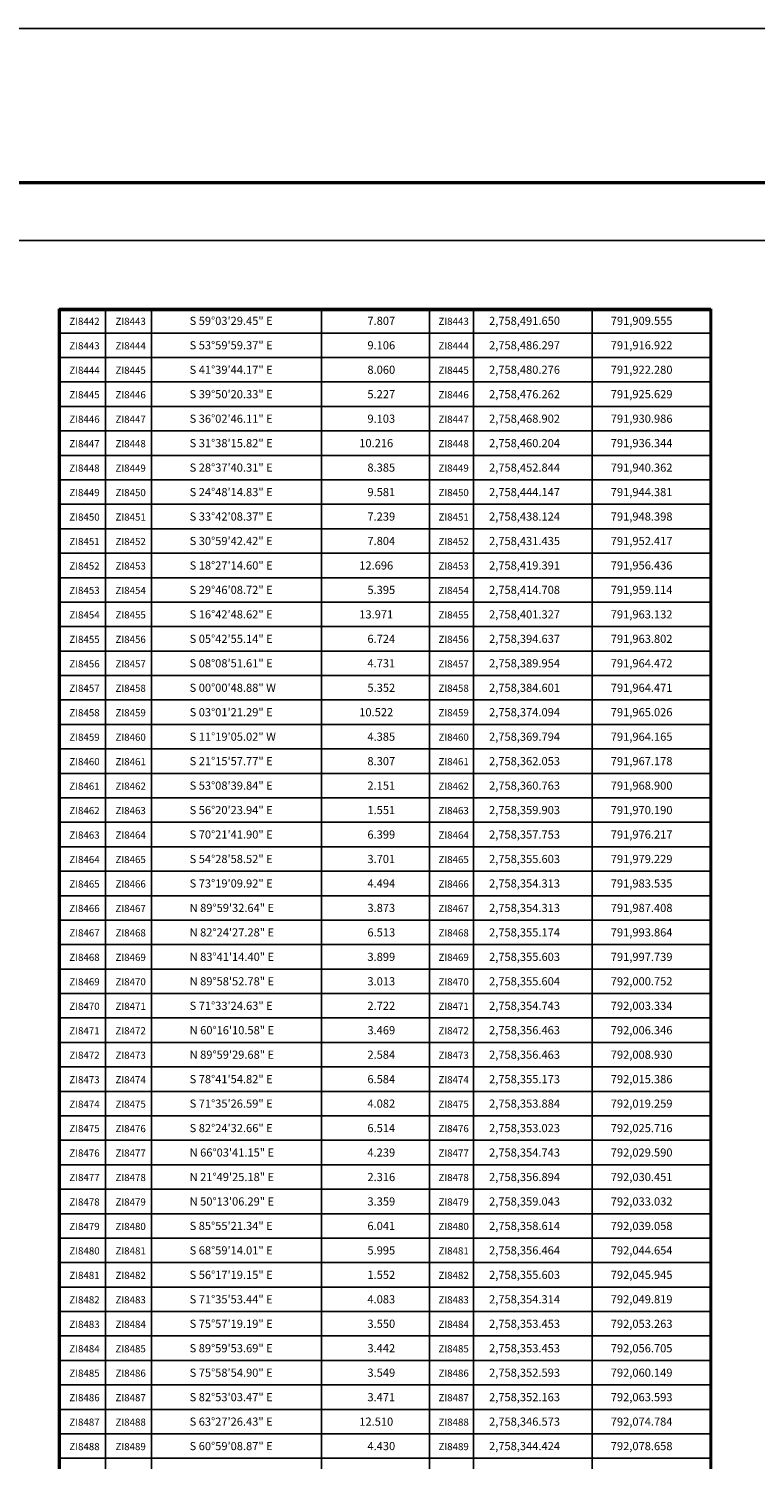
# Model space of a CAD drawing. Units: millimetres. Extents: x 790641 to 801939, y 2757197 to 2759000.
# Drawn here: x 794835 to 795192, y 2758295 to 2758997 of the extents above; entities that cross this region are included whole.
import ezdxf
from ezdxf.enums import TextEntityAlignment as Align

# ---------------------------------------------------------------- set-up
doc = ezdxf.new("R2010")
doc.units = ezdxf.units.MM
doc.header["$LTSCALE"] = 40
for name, color, linetype in [('CVL_CUADCON', 1, 'Continuous'), ('CVL_CUADCON_LIN', 8, 'Continuous'), ('CVL_CUADCON_TX', 2, 'Continuous'), ('Lomo', 7, 'Continuous'), ('MARGEN', 7, 'Continuous')]:
    doc.layers.add(name, color=color, linetype=linetype)
doc.styles.add('SIMPLEX1', font='SIMPLEX1.shx')

msp = doc.modelspace()

# ---------------------------------------------------------------- linework, layer by layer
at = {"layer": 'CVL_CUADCON', "color": 7, "linetype": 'Continuous', "const_width": 0.6, "flags": 128}
msp.add_lwpolyline([(794850, 2758860), (795169.89, 2758860)], dxfattribs=at)
at = {"layer": 'CVL_CUADCON_LIN', "color": 7, "linetype": 'Continuous'}
msp.add_line((794850, 2758860), (795169.89, 2758860), dxfattribs=at)
at = {"layer": 'CVL_CUADCON_TX', "color": 7}
for p, q in [((794850, 2758860), (795169.89, 2758860)), ((794872.64, 2758860), (794872.64, 2757540)), ((794895.32, 2758860), (794895.32, 2757540)), ((794978.8, 2758860), (794978.8, 2757540)), ((795031.77, 2758860), (795031.77, 2757540)), ((795053.32, 2758860), (795053.32, 2757540)), ((795111.6, 2758860), (795111.6, 2757540)), ((794850, 2758848), (795169.89, 2758848)), ((794850, 2758836), (795169.89, 2758836)), ((794850, 2758824), (795169.89, 2758824)), ((794850, 2758812), (795169.89, 2758812)), ((794850, 2758800), (795169.89, 2758800)), ((794850, 2758788), (795169.89, 2758788)), ((794850, 2758776), (795169.89, 2758776)), ((794850, 2758764), (795169.89, 2758764)), ((794850, 2758752), (795169.89, 2758752)), ((794850, 2758740), (795169.89, 2758740)), ((794850, 2758728), (795169.89, 2758728)), ((794850, 2758716), (795169.89, 2758716)), ((794850, 2758704), (795169.89, 2758704)), ((794850, 2758692), (795169.89, 2758692)), ((794850, 2758680), (795169.89, 2758680)), ((794850, 2758668), (795169.89, 2758668)), ((794850, 2758656), (795169.89, 2758656)), ((794850, 2758644), (795169.89, 2758644)), ((794850, 2758632), (795169.89, 2758632)), ((794850, 2758620), (795169.89, 2758620)), ((794850, 2758608), (795169.89, 2758608)), ((794850, 2758596), (795169.89, 2758596)), ((794850, 2758584), (795169.89, 2758584)), ((794850, 2758572), (795169.89, 2758572)), ((794850, 2758560), (795169.89, 2758560)), ((794850, 2758548), (795169.89, 2758548)), ((794850, 2758536), (795169.89, 2758536)), ((794850, 2758524), (795169.89, 2758524)), ((794850, 2758512), (795169.89, 2758512)), ((794850, 2758500), (795169.89, 2758500)), ((794850, 2758488), (795169.89, 2758488)), ((794850, 2758476), (795169.89, 2758476)), ((794850, 2758464), (795169.89, 2758464)), ((794850, 2758452), (795169.89, 2758452)), ((794850, 2758440), (795169.89, 2758440)), ((794850, 2758428), (795169.89, 2758428)), ((794850, 2758416), (795169.89, 2758416)), ((794850, 2758404), (795169.89, 2758404)), ((794850, 2758392), (795169.89, 2758392)), ((794850, 2758380), (795169.89, 2758380)), ((794850, 2758368), (795169.89, 2758368)), ((794850, 2758356), (795169.89, 2758356)), ((794850, 2758344), (795169.89, 2758344)), ((794850, 2758332), (795169.89, 2758332)), ((794850, 2758320), (795169.89, 2758320)), ((794850, 2758308), (795169.89, 2758308)), ((794850, 2758296), (795169.89, 2758296))]:
    msp.add_line(p, q, dxfattribs=at)
at = {"layer": 'CVL_CUADCON_TX', "color": 7, "const_width": 1.6, "flags": 128}
for points in [[(794850, 2757540), (794850, 2758860)], [(794850, 2757540), (794850, 2758860)], [(795169.89, 2758860), (795169.89, 2757540)], [(795169.89, 2758860), (795169.89, 2757540)], [(794850, 2758859.45), (794850, 2758859.45), (795169.89, 2758859.45), (795169.89, 2758859.45)]]:
    msp.add_lwpolyline(points, dxfattribs=at)
at = {"layer": 'Lomo', "color": 255, "linetype": 'Continuous', "elevation": 2.32}
msp.add_lwpolyline([(793642.78, 2758997.35), (796042.78, 2758997.35), (796042.78, 2757197.35), (793642.78, 2757197.35)], close=True, dxfattribs=at)
at = {"layer": 'Lomo', "color": 7, "linetype": 'Continuous', "const_width": 1.6}
msp.add_lwpolyline([(793707.74, 2758921.75), (795959.59, 2758921.75)], dxfattribs=at)
at = {"layer": 'Lomo', "color": 7, "linetype": 'Continuous'}
msp.add_lwpolyline([(793766.98, 2758893.47), (795566.98, 2758893.47), (795566.98, 2757293.47), (793766.98, 2757293.47)], close=True, dxfattribs=at)
msp.add_lwpolyline([(793766.98, 2758893.47), (795566.98, 2758893.47), (795566.98, 2757293.47), (793766.98, 2757293.47)], close=True, dxfattribs=at)
msp.add_lwpolyline([(793766.98, 2758893.47), (795566.98, 2758893.47), (795566.98, 2757293.47), (793766.98, 2757293.47)], close=True, dxfattribs=at)
msp.add_lwpolyline([(793766.98, 2758893.47), (795566.98, 2758893.47), (795566.98, 2757293.47), (793766.98, 2757293.47)], close=True, dxfattribs=at)
at = {"layer": 'MARGEN', "color": 7, "linetype": 'Continuous'}
msp.add_lwpolyline([(793766.98, 2758893.47), (795566.98, 2758893.47), (795566.98, 2757293.47), (793766.98, 2757293.47)], close=True, dxfattribs=at)

# ---------------------------------------------------------------- texts
at = {"layer": 'CVL_CUADCON_TX', "color": 7, "style": 'SIMPLEX1'}
for s, p in [('  ZI8442', (794861.32, 2758852)), ('  ZI8443', (794883.98, 2758852)), ('  ZI8443', (795042.54, 2758852)), ('  ZI8443', (794861.32, 2758840)), ('  ZI8444', (794883.98, 2758840)), ('  ZI8444', (795042.54, 2758840)), ('  ZI8444', (794861.32, 2758828)), ('  ZI8445', (794883.98, 2758828)), ('  ZI8445', (795042.54, 2758828)), ('  ZI8445', (794861.32, 2758816)), ('  ZI8446', (794883.98, 2758816)), ('  ZI8446', (795042.54, 2758816)), ('  ZI8446', (794861.32, 2758804)), ('  ZI8447', (794883.98, 2758804)), ('  ZI8447', (795042.54, 2758804)), ('  ZI8447', (794861.32, 2758792)), ('  ZI8448', (794883.98, 2758792)), ('  ZI8448', (795042.54, 2758792)), ('  ZI8448', (794861.32, 2758780)), ('  ZI8449', (794883.98, 2758780)), ('  ZI8449', (795042.54, 2758780)), ('  ZI8449', (794861.32, 2758768)), ('  ZI8450', (794883.98, 2758768)), ('  ZI8450', (795042.54, 2758768)), ('  ZI8450', (794861.32, 2758756)), ('  ZI8451', (794883.98, 2758756)), ('  ZI8451', (795042.54, 2758756)), ('  ZI8451', (794861.32, 2758744)), ('  ZI8452', (794883.98, 2758744)), ('  ZI8452', (795042.54, 2758744)), ('  ZI8452', (794861.32, 2758732)), ('  ZI8453', (794883.98, 2758732)), ('  ZI8453', (795042.54, 2758732)), ('  ZI8453', (794861.32, 2758720)), ('  ZI8454', (794883.98, 2758720)), ('  ZI8454', (795042.54, 2758720)), ('  ZI8454', (794861.32, 2758708)), ('  ZI8455', (794883.98, 2758708)), ('  ZI8455', (795042.54, 2758708)), ('  ZI8455', (794861.32, 2758696)), ('  ZI8456', (794883.98, 2758696)), ('  ZI8456', (795042.54, 2758696)), ('  ZI8456', (794861.32, 2758684)), ('  ZI8457', (794883.98, 2758684)), ('  ZI8457', (795042.54, 2758684)), ('  ZI8457', (794861.32, 2758672)), ('  ZI8458', (794883.98, 2758672)), ('  ZI8458', (795042.54, 2758672)), ('  ZI8458', (794861.32, 2758660)), ('  ZI8459', (794883.98, 2758660)), ('  ZI8459', (795042.54, 2758660)), ('  ZI8459', (794861.32, 2758648)), ('  ZI8460', (794883.98, 2758648)), ('  ZI8460', (795042.54, 2758648)), ('  ZI8460', (794861.32, 2758636)), ('  ZI8461', (794883.98, 2758636)), ('  ZI8461', (795042.54, 2758636)), ('  ZI8461', (794861.32, 2758624)), ('  ZI8462', (794883.98, 2758624)), ('  ZI8462', (795042.54, 2758624)), ('  ZI8462', (794861.32, 2758612)), ('  ZI8463', (794883.98, 2758612)), ('  ZI8463', (795042.54, 2758612)), ('  ZI8463', (794861.32, 2758600)), ('  ZI8464', (794883.98, 2758600)), ('  ZI8464', (795042.54, 2758600)), ('  ZI8464', (794861.32, 2758588)), ('  ZI8465', (794883.98, 2758588)), ('  ZI8465', (795042.54, 2758588)), ('  ZI8465', (794861.32, 2758576)), ('  ZI8466', (794883.98, 2758576)), ('  ZI8466', (795042.54, 2758576)), ('  ZI8466', (794861.32, 2758564)), ('  ZI8467', (794883.98, 2758564)), ('  ZI8467', (795042.54, 2758564)), ('  ZI8467', (794861.32, 2758552)), ('  ZI8468', (794883.98, 2758552)), ('  ZI8468', (795042.54, 2758552)), ('  ZI8468', (794861.32, 2758540)), ('  ZI8469', (794883.98, 2758540)), ('  ZI8469', (795042.54, 2758540)), ('  ZI8469', (794861.32, 2758528)), ('  ZI8470', (794883.98, 2758528)), ('  ZI8470', (795042.54, 2758528)), ('  ZI8470', (794861.32, 2758516)), ('  ZI8471', (794883.98, 2758516)), ('  ZI8471', (795042.54, 2758516)), ('  ZI8471', (794861.32, 2758504)), ('  ZI8472', (794883.98, 2758504)), ('  ZI8472', (795042.54, 2758504)), ('  ZI8472', (794861.32, 2758492)), ('  ZI8473', (794883.98, 2758492)), ('  ZI8473', (795042.54, 2758492)), ('  ZI8473', (794861.32, 2758480)), ('  ZI8474', (794883.98, 2758480)), ('  ZI8474', (795042.54, 2758480)), ('  ZI8474', (794861.32, 2758468)), ('  ZI8475', (794883.98, 2758468)), ('  ZI8475', (795042.54, 2758468)), ('  ZI8475', (794861.32, 2758456)), ('  ZI8476', (794883.98, 2758456)), ('  ZI8476', (795042.54, 2758456)), ('  ZI8476', (794861.32, 2758444)), ('  ZI8477', (794883.98, 2758444)), ('  ZI8477', (795042.54, 2758444)), ('  ZI8477', (794861.32, 2758432)), ('  ZI8478', (794883.98, 2758432)), ('  ZI8478', (795042.54, 2758432)), ('  ZI8478', (794861.32, 2758420)), ('  ZI8479', (794883.98, 2758420)), ('  ZI8479', (795042.54, 2758420)), ('  ZI8479', (794861.32, 2758408)), ('  ZI8480', (794883.98, 2758408)), ('  ZI8480', (795042.54, 2758408)), ('  ZI8480', (794861.32, 2758396)), ('  ZI8481', (794883.98, 2758396)), ('  ZI8481', (795042.54, 2758396)), ('  ZI8481', (794861.32, 2758384)), ('  ZI8482', (794883.98, 2758384)), ('  ZI8482', (795042.54, 2758384)), ('  ZI8482', (794861.32, 2758372)), ('  ZI8483', (794883.98, 2758372)), ('  ZI8483', (795042.54, 2758372)), ('  ZI8483', (794861.32, 2758360)), ('  ZI8484', (794883.98, 2758360)), ('  ZI8484', (795042.54, 2758360)), ('  ZI8484', (794861.32, 2758348)), ('  ZI8485', (794883.98, 2758348)), ('  ZI8485', (795042.54, 2758348)), ('  ZI8485', (794861.32, 2758336)), ('  ZI8486', (794883.98, 2758336)), ('  ZI8486', (795042.54, 2758336)), ('  ZI8486', (794861.32, 2758324)), ('  ZI8487', (794883.98, 2758324)), ('  ZI8487', (795042.54, 2758324)), ('  ZI8487', (794861.32, 2758312)), ('  ZI8488', (794883.98, 2758312)), ('  ZI8488', (795042.54, 2758312)), ('  ZI8488', (794861.32, 2758300)), ('  ZI8489', (794883.98, 2758300)), ('  ZI8489', (795042.54, 2758300))]:
    msp.add_text(s, height=3.5, dxfattribs=at).set_placement(p, align=Align.CENTER)
for s, p in [('S 59%%d03\'29.45" E', (794914, 2758852)), ('7.807', (795001.28, 2758852)), ('2,758,491.650', (795060.99, 2758852)), ('791,909.555', (795120.76, 2758852)), ('S 53%%d59\'59.37" E', (794914, 2758840)), ('9.106', (795001.28, 2758840)), ('2,758,486.297', (795060.99, 2758840)), ('791,916.922', (795120.76, 2758840)), ('S 41%%d39\'44.17" E', (794914, 2758828)), ('8.060', (795001.28, 2758828)), ('2,758,480.276', (795060.99, 2758828)), ('791,922.280', (795120.76, 2758828)), ('S 39%%d50\'20.33" E', (794914, 2758816)), ('5.227', (795001.28, 2758816)), ('2,758,476.262', (795060.99, 2758816)), ('791,925.629', (795120.76, 2758816)), ('S 36%%d02\'46.11" E', (794914, 2758804)), ('9.103', (795001.28, 2758804)), ('2,758,468.902', (795060.99, 2758804)), ('791,930.986', (795120.76, 2758804)), ('S 31%%d38\'15.82" E', (794914, 2758792)), ('10.216', (794997.28, 2758792)), ('2,758,460.204', (795060.99, 2758792)), ('791,936.344', (795120.76, 2758792)), ('S 28%%d37\'40.31" E', (794914, 2758780)), ('8.385', (795001.28, 2758780)), ('2,758,452.844', (795060.99, 2758780)), ('791,940.362', (795120.76, 2758780)), ('S 24%%d48\'14.83" E', (794914, 2758768)), ('9.581', (795001.28, 2758768)), ('2,758,444.147', (795060.99, 2758768)), ('791,944.381', (795120.76, 2758768)), ('S 33%%d42\'08.37" E', (794914, 2758756)), ('7.239', (795001.28, 2758756)), ('2,758,438.124', (795060.99, 2758756)), ('791,948.398', (795120.76, 2758756)), ('S 30%%d59\'42.42" E', (794914, 2758744)), ('7.804', (795001.28, 2758744)), ('2,758,431.435', (795060.99, 2758744)), ('791,952.417', (795120.76, 2758744)), ('S 18%%d27\'14.60" E', (794914, 2758732)), ('12.696', (794997.28, 2758732)), ('2,758,419.391', (795060.99, 2758732)), ('791,956.436', (795120.76, 2758732)), ('S 29%%d46\'08.72" E', (794914, 2758720)), ('5.395', (795001.28, 2758720)), ('2,758,414.708', (795060.99, 2758720)), ('791,959.114', (795120.76, 2758720)), ('S 16%%d42\'48.62" E', (794914, 2758708)), ('13.971', (794997.28, 2758708)), ('2,758,401.327', (795060.99, 2758708)), ('791,963.132', (795120.76, 2758708)), ('S 05%%d42\'55.14" E', (794914, 2758696)), ('6.724', (795001.28, 2758696)), ('2,758,394.637', (795060.99, 2758696)), ('791,963.802', (795120.76, 2758696)), ('S 08%%d08\'51.61" E', (794914, 2758684)), ('4.731', (795001.28, 2758684)), ('2,758,389.954', (795060.99, 2758684)), ('791,964.472', (795120.76, 2758684)), ('S 00%%d00\'48.88" W', (794914, 2758672)), ('5.352', (795001.28, 2758672)), ('2,758,384.601', (795060.99, 2758672)), ('791,964.471', (795120.76, 2758672)), ('S 03%%d01\'21.29" E', (794914, 2758660)), ('10.522', (794997.28, 2758660)), ('2,758,374.094', (795060.99, 2758660)), ('791,965.026', (795120.76, 2758660)), ('S 11%%d19\'05.02" W', (794914, 2758648)), ('4.385', (795001.28, 2758648)), ('2,758,369.794', (795060.99, 2758648)), ('791,964.165', (795120.76, 2758648)), ('S 21%%d15\'57.77" E', (794914, 2758636)), ('8.307', (795001.28, 2758636)), ('2,758,362.053', (795060.99, 2758636)), ('791,967.178', (795120.76, 2758636)), ('S 53%%d08\'39.84" E', (794914, 2758624)), ('2.151', (795001.28, 2758624)), ('2,758,360.763', (795060.99, 2758624)), ('791,968.900', (795120.76, 2758624)), ('S 56%%d20\'23.94" E', (794914, 2758612)), ('1.551', (795001.28, 2758612)), ('2,758,359.903', (795060.99, 2758612)), ('791,970.190', (795120.76, 2758612)), ('S 70%%d21\'41.90" E', (794914, 2758600)), ('6.399', (795001.28, 2758600)), ('2,758,357.753', (795060.99, 2758600)), ('791,976.217', (795120.76, 2758600)), ('S 54%%d28\'58.52" E', (794914, 2758588)), ('3.701', (795001.28, 2758588)), ('2,758,355.603', (795060.99, 2758588)), ('791,979.229', (795120.76, 2758588)), ('S 73%%d19\'09.92" E', (794914, 2758576)), ('4.494', (795001.28, 2758576)), ('2,758,354.313', (795060.99, 2758576)), ('791,983.535', (795120.76, 2758576)), ('N 89%%d59\'32.64" E', (794914, 2758564)), ('3.873', (795001.28, 2758564)), ('2,758,354.313', (795060.99, 2758564)), ('791,987.408', (795120.76, 2758564)), ('N 82%%d24\'27.28" E', (794914, 2758552)), ('6.513', (795001.28, 2758552)), ('2,758,355.174', (795060.99, 2758552)), ('791,993.864', (795120.76, 2758552)), ('N 83%%d41\'14.40" E', (794914, 2758540)), ('3.899', (795001.28, 2758540)), ('2,758,355.603', (795060.99, 2758540)), ('791,997.739', (795120.76, 2758540)), ('N 89%%d58\'52.78" E', (794914, 2758528)), ('3.013', (795001.28, 2758528)), ('2,758,355.604', (795060.99, 2758528)), ('792,000.752', (795120.76, 2758528)), ('S 71%%d33\'24.63" E', (794914, 2758516)), ('2.722', (795001.28, 2758516)), ('2,758,354.743', (795060.99, 2758516)), ('792,003.334', (795120.76, 2758516)), ('N 60%%d16\'10.58" E', (794914, 2758504)), ('3.469', (795001.28, 2758504)), ('2,758,356.463', (795060.99, 2758504)), ('792,006.346', (795120.76, 2758504)), ('N 89%%d59\'29.68" E', (794914, 2758492)), ('2.584', (795001.28, 2758492)), ('2,758,356.463', (795060.99, 2758492)), ('792,008.930', (795120.76, 2758492)), ('S 78%%d41\'54.82" E', (794914, 2758480)), ('6.584', (795001.28, 2758480)), ('2,758,355.173', (795060.99, 2758480)), ('792,015.386', (795120.76, 2758480)), ('S 71%%d35\'26.59" E', (794914, 2758468)), ('4.082', (795001.28, 2758468)), ('2,758,353.884', (795060.99, 2758468)), ('792,019.259', (795120.76, 2758468)), ('S 82%%d24\'32.66" E', (794914, 2758456)), ('6.514', (795001.28, 2758456)), ('2,758,353.023', (795060.99, 2758456)), ('792,025.716', (795120.76, 2758456)), ('N 66%%d03\'41.15" E', (794914, 2758444)), ('4.239', (795001.28, 2758444)), ('2,758,354.743', (795060.99, 2758444)), ('792,029.590', (795120.76, 2758444)), ('N 21%%d49\'25.18" E', (794914, 2758432)), ('2.316', (795001.28, 2758432)), ('2,758,356.894', (795060.99, 2758432)), ('792,030.451', (795120.76, 2758432)), ('N 50%%d13\'06.29" E', (794914, 2758420)), ('3.359', (795001.28, 2758420)), ('2,758,359.043', (795060.99, 2758420)), ('792,033.032', (795120.76, 2758420)), ('S 85%%d55\'21.34" E', (794914, 2758408)), ('6.041', (795001.28, 2758408)), ('2,758,358.614', (795060.99, 2758408)), ('792,039.058', (795120.76, 2758408)), ('S 68%%d59\'14.01" E', (794914, 2758396)), ('5.995', (795001.28, 2758396)), ('2,758,356.464', (795060.99, 2758396)), ('792,044.654', (795120.76, 2758396)), ('S 56%%d17\'19.15" E', (794914, 2758384)), ('1.552', (795001.28, 2758384)), ('2,758,355.603', (795060.99, 2758384)), ('792,045.945', (795120.76, 2758384)), ('S 71%%d35\'53.44" E', (794914, 2758372)), ('4.083', (795001.28, 2758372)), ('2,758,354.314', (795060.99, 2758372)), ('792,049.819', (795120.76, 2758372)), ('S 75%%d57\'19.19" E', (794914, 2758360)), ('3.550', (795001.28, 2758360)), ('2,758,353.453', (795060.99, 2758360)), ('792,053.263', (795120.76, 2758360)), ('S 89%%d59\'53.69" E', (794914, 2758348)), ('3.442', (795001.28, 2758348)), ('2,758,353.453', (795060.99, 2758348)), ('792,056.705', (795120.76, 2758348)), ('S 75%%d58\'54.90" E', (794914, 2758336)), ('3.549', (795001.28, 2758336)), ('2,758,352.593', (795060.99, 2758336)), ('792,060.149', (795120.76, 2758336)), ('S 82%%d53\'03.47" E', (794914, 2758324)), ('3.471', (795001.28, 2758324)), ('2,758,352.163', (795060.99, 2758324)), ('792,063.593', (795120.76, 2758324)), ('S 63%%d27\'26.43" E', (794914, 2758312)), ('12.510', (794997.28, 2758312)), ('2,758,346.573', (795060.99, 2758312)), ('792,074.784', (795120.76, 2758312)), ('S 60%%d59\'08.87" E', (794914, 2758300)), ('4.430', (795001.28, 2758300)), ('2,758,344.424', (795060.99, 2758300)), ('792,078.658', (795120.76, 2758300))]:
    msp.add_text(s, height=4, dxfattribs=at).set_placement(p)

doc.saveas('drawing.dxf')
